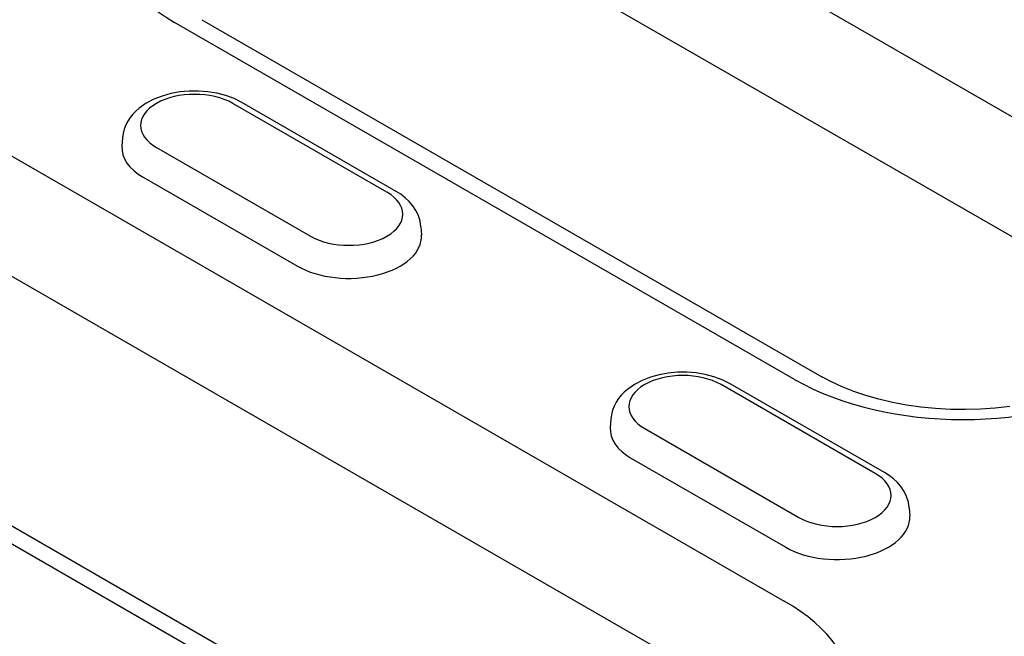
# Model space of a CAD drawing. Extents: x 0 to 1950, y 0 to 2937.
# Drawn here: x 578 to 627, y 789 to 820 of the extents above; entities that cross this region are included whole.
import ezdxf

# ---------------------------------------------------------------- set-up
doc = ezdxf.new("R2010")
doc.units = 0
doc.header["$LTSCALE"] = 10
doc.header["$MEASUREMENT"] = 0
doc.layers.add('DUENN-18', color=94, linetype='CONTINUOUS')

msp = doc.modelspace()

# ---------------------------------------------------------------- linework, layer by layer
at = {"layer": 'DUENN-18'}
for p, q in [((602.75, 829.373), (633.456, 811.691)), ((631.478, 806.873), (600.772, 824.555)), ((616.771, 802.083), (586.065, 819.765)), ((587.413, 819.898), (618.119, 802.215)), ((596.586, 811.352), (588.949, 815.75)), ((597.035, 811.396), (589.398, 815.794)), ((576.276, 814.128), (616.263, 791.101)), ((583.486, 814.039), (583.46, 813.633)), ((585.166, 813.571), (592.803, 809.173)), ((584.512, 812.091), (592.149, 807.693)), ((598.266, 809.641), (598.292, 809.236)), ((614.285, 786.283), (574.298, 809.31)), ((560.939, 804.652), (600.926, 781.625)), ((599.578, 781.493), (559.591, 804.52)), ((620.769, 797.426), (613.132, 801.824)), ((621.218, 797.47), (613.581, 801.868)), ((607.669, 800.113), (607.643, 799.707)), ((609.349, 799.645), (616.986, 795.247)), ((608.695, 798.165), (616.332, 793.767)), ((622.449, 795.715), (622.475, 795.309))]:
    msp.add_line(p, q, dxfattribs=at)
at = {"layer": 'DUENN-18', "flags": 128}
for points in [[(589.398, 815.794), (589.011, 815.987), (588.597, 816.139), (588.161, 816.252), (587.711, 816.326), (587.251, 816.362), (586.788, 816.359), (586.33, 816.317), (585.881, 816.236), (585.449, 816.117), (585.039, 815.958), (584.656, 815.758), (584.308, 815.514), (584.148, 815.374), (584.001, 815.221), (583.866, 815.055), (583.748, 814.875), (583.648, 814.683), (583.569, 814.477), (583.514, 814.261), (583.486, 814.039)], [(598.266, 809.641), (598.224, 809.927), (598.139, 810.2), (598.017, 810.454), (597.864, 810.686), (597.685, 810.895), (597.486, 811.082), (597.268, 811.249), (597.035, 811.396)], [(613.581, 801.868), (613.194, 802.061), (612.78, 802.213), (612.345, 802.326), (611.894, 802.4), (611.434, 802.436), (610.971, 802.433), (610.513, 802.391), (610.064, 802.31), (609.632, 802.191), (609.222, 802.032), (608.839, 801.832), (608.491, 801.588), (608.331, 801.448), (608.184, 801.295), (608.049, 801.129), (607.931, 800.949), (607.831, 800.756), (607.752, 800.551), (607.697, 800.335), (607.669, 800.113)], [(622.449, 795.715), (622.407, 796.001), (622.322, 796.274), (622.2, 796.528), (622.047, 796.76), (621.868, 796.969), (621.669, 797.156), (621.451, 797.323), (621.218, 797.47)]]:
    msp.add_lwpolyline(points, dxfattribs=at)
at = {"layer": 'DUENN-18'}
msp.add_lwpolyline([(627.436, 800.739), (626.712, 800.658), (625.976, 800.607), (625.235, 800.586), (624.493, 800.596), (623.756, 800.638), (623.027, 800.709), (622.313, 800.811), (621.619, 800.941), (620.948, 801.098), (620.307, 801.281), (619.699, 801.487), (619.129, 801.713), (618.601, 801.957), (618.119, 802.215)], dxfattribs=at)
for centre, major_axis, start_param, end_param in [((594.408, 824.569), (-11.798, 0), 3.926991, 7.068583), ((587.057, 814.66), (-2.675, 0), 3.926991, 7.068583), ((587.057, 813.557), (-3.6, 0), 6.246262, 7.068583), ((625.114, 806.887), (11.798, 0), 3.926991, 7.068583), ((594.694, 810.263), (2.675, 0), 3.926991, 7.068583), ((594.694, 809.159), (3.6, 0), 3.926991, 6.320109), ((611.24, 800.734), (-2.675, 0), 3.926991, 7.068583), ((611.24, 799.631), (-3.6, 0), 6.246262, 7.068583), ((618.877, 796.337), (2.675, 0), 3.926991, 7.068583), ((618.877, 795.233), (3.6, 0), 3.926991, 6.320109), ((607.921, 786.297), (11.798, 0), 3.926991, 7.068583)]:
    msp.add_ellipse(centre, major_axis=major_axis, ratio=0.575862, start_param=start_param, end_param=end_param, dxfattribs=at)

doc.saveas('drawing.dxf')
